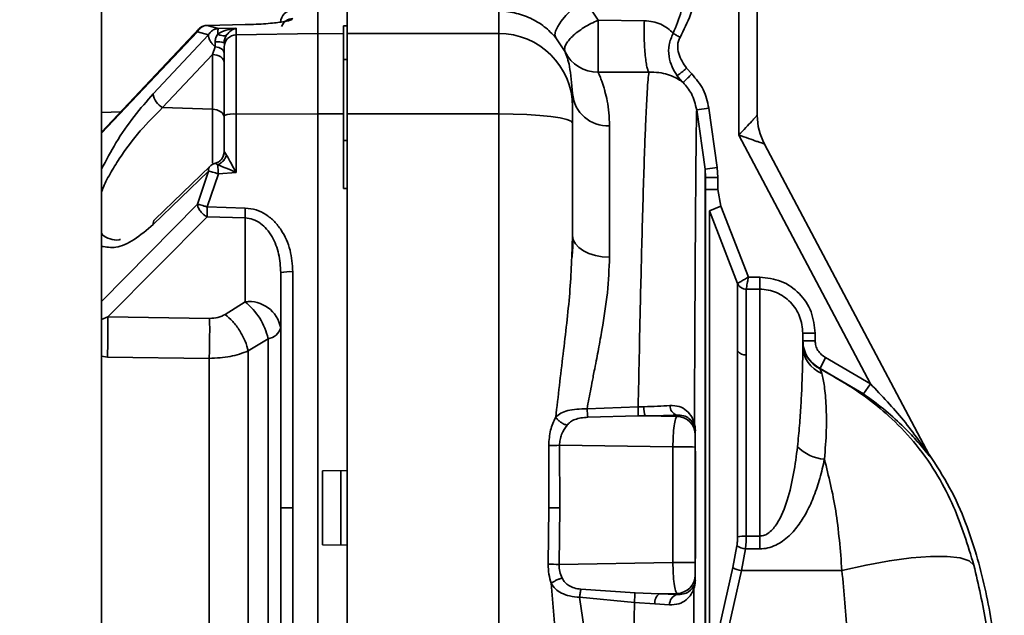
# Paper-space layout 'Blatt3' of a CAD drawing. Units: millimetres. Extents: x 0 to 4200, y 0 to 2970.
# Drawn here: x 1392 to 1472, y 2318 to 2366 of the extents above; entities that cross this region are included whole.
import ezdxf

# ---------------------------------------------------------------- set-up
doc = ezdxf.new("R2010")
doc.units = ezdxf.units.MM
doc.layers.add('1', color=7, linetype='Continuous')
doc.styles.add('SLDTEXTSTYLE1', font='TXT', dxfattribs={"width": 0.605})
doc.dimstyles.new('SLDDIMSTYLE0', dxfattribs={"dimtxt": 35, "dimasz": 25, "dimexe": 0, "dimexo": 0.0625, "dimgap": 8.75, "dimtad": 1, "dimdec": 0, "dimrnd": 1e-09, "dimzin": 12, "dimdsep": 46, "dimtxsty": 'SLDTEXTSTYLE1', "dimsah": 1, "dimcen": 0.09, "dimadec": 0, "dimazin": 3, "dimtfac": 1, "dimtdec": 0, "dimtofl": 0, "dimtmove": 0, "dimatfit": 3, "dimfxl": 1, "dimfrac": 2, "dimtolj": 1, "dimtzin": 12, "dimarcsym": 0})
doc.dimstyles.new('SLDDIMSTYLE1', dxfattribs={"dimtxt": 35, "dimasz": 25, "dimexe": 0, "dimexo": 0.0625, "dimgap": 8.75, "dimtad": 1, "dimdec": 1, "dimrnd": 1e-09, "dimzin": 12, "dimdsep": 46, "dimtxsty": 'SLDTEXTSTYLE1', "dimsah": 1, "dimcen": 0.09, "dimadec": 0, "dimazin": 3, "dimtfac": 1, "dimtdec": 1, "dimtofl": 0, "dimtmove": 0, "dimatfit": 3, "dimfxl": 1, "dimfrac": 2, "dimtolj": 1, "dimtzin": 12, "dimarcsym": 0})

# ---------------------------------------------------------------- blocks, each defined once
blk = doc.blocks.new('_D_17')
at = {"layer": '1', "color": 7, "ltscale": 10}
for p, q in [((1028.224, 2222.73), (1028.224, 2550.642)), ((1438.224, 2500.005), (1438.224, 2550.642)), ((1028.224, 2540.642), (1438.224, 2540.642))]:
    blk.add_line(p, q, dxfattribs=at)
for points in [[(1028.224, 2540.642), (1053.224, 2536.642), (1053.224, 2544.642)], [(1438.224, 2540.642), (1413.224, 2544.642), (1413.224, 2536.642)]]:
    blk.add_solid(points, dxfattribs=at)
at = {"layer": '1', "color": 7, "ltscale": 10, "insert": (1193.12, 2585.759), "char_height": 35, "attachment_point": 1, "style": 'SLDTEXTSTYLE1'}
blk.add_mtext('410', dxfattribs=at)
blk = doc.blocks.new('_D_19')
at = {"layer": '1', "color": 7, "ltscale": 10}
for p, q in [((1412.214, 2514.105), (260.154, 2514.105)), ((270.154, 2514.105), (270.154, 2196.105)), ((998.224, 2196.105), (260.154, 2196.105))]:
    blk.add_line(p, q, dxfattribs=at)
for points in [[(270.154, 2514.105), (266.154, 2489.105), (274.154, 2489.105)], [(270.154, 2196.105), (274.154, 2221.105), (266.154, 2221.105)]]:
    blk.add_solid(points, dxfattribs=at)
at = {"layer": '1', "color": 7, "ltscale": 10, "insert": (225.036, 2315.001), "char_height": 35, "attachment_point": 1, "rotation": 90, "style": 'SLDTEXTSTYLE1'}
blk.add_mtext('318', dxfattribs=at)
blk = doc.blocks.new('_D_24')
at = {"layer": '1', "ltscale": 10}
for p, q in [((436.224, 2219.555), (436.224, 2636.605)), ((1438.224, 2500.005), (1438.224, 2636.605)), ((1438.224, 2626.605), (436.224, 2626.605))]:
    blk.add_line(p, q, dxfattribs=at)
for points in [[(436.224, 2626.605), (461.224, 2622.605), (461.224, 2630.605)], [(1438.224, 2626.605), (1413.224, 2630.605), (1413.224, 2622.605)]]:
    blk.add_solid(points, dxfattribs=at)
at = {"layer": '1', "ltscale": 10, "insert": (883.752, 2671.722), "char_height": 35, "attachment_point": 1, "style": 'SLDTEXTSTYLE1'}
blk.add_mtext('1002', dxfattribs=at)

psp = doc.layouts.new('Blatt3')

# ---------------------------------------------------------------- linework, layer by layer
at = {"color": 7, "linetype": 'Continuous', "lineweight": 35, "ltscale": 10}
for p, q in [((1398.974, 1636.605), (1398.974, 2397.605)), ((1450.724, 2356.902), (1450.724, 2380.783)), ((1452.224, 2358.515), (1452.224, 2380.915)), ((1439.301, 2366.23), (1438.179, 2367.938)), ((1416.524, 2367.105), (1416.524, 2365.162)), ((1418.924, 2367.105), (1418.924, 2365.162)), ((1431.224, 2365.162), (1431.224, 2366.994)), ((1443.051, 2366.198), (1439.301, 2366.23)), ((1406.907, 2365.56), (1398.974, 2357.137)), ((1406.751, 2365.304), (1407.656, 2365.041)), ((1410.646, 2365.878), (1407.553, 2365.816)), ((1407.553, 2365.816), (1408.457, 2365.569)), ((1409.906, 2365.583), (1408.457, 2365.569)), ((1409.906, 2365.583), (1409.906, 2365.048)), ((1418.924, 2365.788), (1418.624, 2365.794)), ((1418.624, 2365.126), (1418.624, 2365.794)), ((1403.167, 2360.253), (1407.656, 2365.041)), ((1409.906, 2365.048), (1416.524, 2365.162)), ((1409.906, 2365.048), (1409.906, 2358.61)), ((1416.524, 2365.162), (1418.624, 2365.126)), ((1416.524, 2365.162), (1416.524, 2358.624)), ((1418.624, 2358.62), (1418.624, 2365.126)), ((1431.224, 2365.162), (1418.924, 2365.162)), ((1418.924, 2365.162), (1418.924, 2358.624)), ((1431.224, 2358.624), (1431.224, 2365.162)), ((1435.86, 2364.815), (1436.613, 2363.665)), ((1408.199, 2364.085), (1407.976, 2363.456)), ((1403.934, 2359.138), (1407.976, 2363.456)), ((1407.976, 2363.456), (1407.976, 2359.002)), ((1418.924, 2363.059), (1418.624, 2363.053)), ((1446.483, 2362.329), (1446.904, 2361.874)), ((1443.425, 2362.021), (1439.307, 2362.01)), ((1446.031, 2361.305), (1445.717, 2361.718)), ((1446.201, 2361.164), (1446.031, 2361.305)), ((1437.224, 2359.206), (1437.224, 2360.285)), ((1407.976, 2359.002), (1403.934, 2359.138)), ((1437.224, 2357.899), (1437.224, 2359.206)), ((1447.302, 2358.957), (1448.292, 2359.096)), ((1447.978, 2354.125), (1447.302, 2358.957)), ((1448.292, 2359.096), (1448.968, 2354.263)), ((1400.529, 2358.788), (1398.974, 2358.748)), ((1408.924, 2358.489), (1408.924, 2355.562)), ((1416.524, 2358.624), (1409.906, 2358.61)), ((1409.906, 2358.61), (1409.906, 2353.862)), ((1416.524, 2358.624), (1416.524, 2294.585)), ((1418.624, 2358.62), (1416.524, 2358.624)), ((1418.624, 2352.551), (1418.624, 2358.62)), ((1418.924, 2358.624), (1418.924, 2294.585)), ((1431.224, 2358.624), (1418.924, 2358.624)), ((1431.224, 2294.585), (1431.224, 2358.624)), ((1437.224, 2357.899), (1437.224, 2348.729)), ((1440.224, 2346.978), (1440.224, 2357.664)), ((1418.937, 2356.455), (1418.618, 2356.463)), ((1461.418, 2336.692), (1450.724, 2356.902)), ((1466.174, 2330.911), (1452.804, 2356.177)), ((1407.78, 2354.367), (1403.29, 2350.036)), ((1408.26, 2354.624), (1408.199, 2354.605)), ((1447.978, 2354.125), (1448.968, 2354.263)), ((1447.978, 2308.454), (1447.978, 2354.125)), ((1448.024, 2353.465), (1447.978, 2354.125)), ((1448.968, 2354.263), (1449.024, 2353.465)), ((1407.656, 2353.981), (1403.167, 2349.642)), ((1407.656, 2353.981), (1406.751, 2351.281)), ((1408.457, 2353.75), (1407.553, 2351.065)), ((1408.457, 2353.75), (1409.906, 2353.862)), ((1448.024, 2309.488), (1448.024, 2353.465)), ((1449.024, 2353.465), (1448.024, 2353.465)), ((1449.024, 2353.465), (1449.024, 2352.474)), ((1418.924, 2352.56), (1418.624, 2352.551)), ((1449.024, 2352.474), (1448.024, 2352.474)), ((1449.276, 2351.12), (1449.024, 2352.474)), ((1407.553, 2351.065), (1410.646, 2350.975)), ((1448.345, 2350.76), (1449.276, 2351.12)), ((1449.276, 2351.12), (1451.498, 2345.366)), ((1407.535, 2350.266), (1399.481, 2342.123)), ((1407.535, 2350.266), (1410.628, 2350.176)), ((1410.628, 2350.176), (1410.628, 2343.362)), ((1448.345, 2350.76), (1448.345, 2313.284)), ((1448.345, 2350.76), (1450.629, 2344.847)), ((1437.198, 2347.195), (1437.181, 2346.971)), ((1413.524, 2345.723), (1413.524, 2326.605)), ((1414.506, 2345.795), (1414.506, 2326.605)), ((1451.498, 2345.366), (1452.424, 2345.366)), ((1452.424, 2345.366), (1452.424, 2344.379)), ((1452.424, 2344.379), (1451.327, 2344.379)), ((1452.424, 2344.379), (1452.424, 2324.308)), ((1409.01, 2342.334), (1410.628, 2343.362)), ((1399.481, 2342.123), (1407.744, 2341.999)), ((1455.924, 2339.78), (1455.924, 2340.791)), ((1455.924, 2340.791), (1456.924, 2340.791)), ((1456.924, 2340.188), (1456.924, 2340.791)), ((1410.882, 2339.358), (1412.501, 2340.356)), ((1412.501, 2340.356), (1412.501, 2312.854)), ((1399.454, 2338.86), (1407.718, 2338.754)), ((1457.334, 2337.937), (1457.77, 2338.835)), ((1457.77, 2338.835), (1461.418, 2336.692)), ((1457.333, 2337.901), (1457.334, 2337.937)), ((1457.477, 2337.536), (1457.333, 2337.901)), ((1457.334, 2337.937), (1460.845, 2335.874)), ((1460.845, 2335.874), (1461.418, 2336.692)), ((1438.397, 2334.654), (1442.551, 2334.816)), ((1442.56, 2334.076), (1438.461, 2333.973)), ((1442.551, 2334.816), (1443.015, 2334.824)), ((1443.115, 2334.077), (1442.56, 2334.076)), ((1445.683, 2334.041), (1443.115, 2334.077)), ((1445.683, 2334.141), (1445.683, 2334.041)), ((1447.183, 2332.896), (1447.183, 2332.545)), ((1435.283, 2331.68), (1435.296, 2326.605)), ((1436.183, 2326.599), (1436.168, 2331.688)), ((1445.371, 2331.559), (1436.168, 2331.688)), ((1445.371, 2322.165), (1445.371, 2331.559)), ((1447.183, 2322.155), (1447.183, 2331.55)), ((1466.084, 2331.081), (1466.169, 2330.945)), ((1466.245, 2330.799), (1466.169, 2330.945)), ((1416.924, 2329.612), (1418.924, 2329.647)), ((1416.924, 2323.598), (1416.924, 2329.612)), ((1414.506, 2326.605), (1413.524, 2326.605)), ((1413.524, 2326.605), (1413.524, 2307.487)), ((1414.506, 2326.605), (1414.506, 2307.414)), ((1435.244, 2322.03), (1435.296, 2326.605)), ((1436.122, 2322.01), (1436.183, 2326.599)), ((1452.424, 2324.308), (1451.327, 2324.308)), ((1452.424, 2323.267), (1452.424, 2324.308)), ((1418.924, 2323.563), (1416.924, 2323.598)), ((1450.234, 2321.745), (1450.564, 2323.529)), ((1451.263, 2323.267), (1450.933, 2321.509)), ((1452.424, 2323.267), (1451.263, 2323.267)), ((1436.122, 2322.01), (1445.371, 2322.165)), ((1450.234, 2321.745), (1448.345, 2313.284)), ((1450.933, 2321.509), (1449.044, 2313.051)), ((1459.096, 2321.509), (1450.933, 2321.509)), ((1447.183, 2321.149), (1447.183, 2320.729)), ((1442.295, 2319.707), (1437.896, 2319.993)), ((1442.295, 2319.707), (1444.247, 2319.629)), ((1444.247, 2319.629), (1445.683, 2319.653)), ((1445.683, 2319.568), (1445.683, 2319.653)), ((1447.078, 2320.059), (1447.114, 2320.331)), ((1442.248, 2318.918), (1437.787, 2319.336)), ((1443.906, 2318.797), (1442.248, 2318.918)), ((1445.683, 2319.568), (1444.247, 2319.629)), ((1445.098, 2318.72), (1443.906, 2318.797))]:
    psp.add_line(p, q, dxfattribs=at)
at = {"color": 1, "linetype": 'Continuous', "lineweight": 35, "ltscale": 10}
for p, q in [((1406.751, 2365.304), (1398.974, 2357.069)), ((1407.976, 2359.002), (1407.976, 2354.618)), ((1398.974, 2343.378), (1406.751, 2351.281)), ((1398.974, 2341.92), (1399.481, 2342.123)), ((1398.974, 2338.925), (1399.454, 2338.86)), ((1447.193, 2331.214), (1447.193, 2322.495))]:
    psp.add_line(p, q, dxfattribs=at)
at = {"color": 7, "linetype": 'Continuous', "lineweight": 35, "ltscale": 10, "flags": 128}
for points in [[(1435.86, 2364.815), (1435.79, 2365.04), (1435.842, 2365.351), (1436.013, 2365.732), (1436.296, 2366.163), (1436.675, 2366.623), (1437.132, 2367.088), (1437.642, 2367.534), (1438.179, 2367.938)], [(1407.545, 2365.805), (1407.546, 2365.812), (1407.55, 2365.82), (1407.553, 2365.816)], [(1410.646, 2365.878), (1410.643, 2365.882), (1410.64, 2365.874), (1410.638, 2365.868)], [(1408.924, 2363.596), (1408.911, 2363.677), (1408.872, 2363.757), (1408.809, 2363.833), (1408.722, 2363.902), (1408.615, 2363.963), (1408.49, 2364.015), (1408.35, 2364.056), (1408.199, 2364.085)], [(1408.924, 2362.814), (1408.906, 2362.935), (1408.853, 2363.052), (1408.766, 2363.16), (1408.649, 2363.256), (1408.506, 2363.336), (1408.342, 2363.397), (1408.164, 2363.438), (1407.976, 2363.456)], [(1408.924, 2358.36), (1408.906, 2358.481), (1408.853, 2358.598), (1408.766, 2358.706), (1408.649, 2358.802), (1408.506, 2358.882), (1408.342, 2358.943), (1408.164, 2358.984), (1407.976, 2359.002)], [(1431.224, 2358.624), (1432.394, 2358.61), (1433.52, 2358.569), (1434.557, 2358.502), (1435.466, 2358.412), (1436.213, 2358.302), (1436.767, 2358.176), (1437.108, 2358.04), (1437.224, 2357.899)], [(1440.224, 2346.978), (1439.638, 2347.012), (1439.076, 2347.111), (1438.557, 2347.273), (1438.102, 2347.491), (1437.729, 2347.756), (1437.452, 2348.059), (1437.281, 2348.388), (1437.224, 2348.729)], [(1418.398, 2329.637), (1418.398, 2328.88), (1418.398, 2328.122), (1418.398, 2327.364), (1418.398, 2326.605), (1418.398, 2325.846), (1418.398, 2325.087), (1418.398, 2324.329), (1418.398, 2323.572)], [(1459.096, 2321.509), (1461.055, 2321.954), (1462.95, 2322.301), (1464.716, 2322.539), (1466.295, 2322.66), (1467.634, 2322.659), (1468.69, 2322.537), (1469.426, 2322.298), (1469.818, 2321.95)]]:
    psp.add_lwpolyline(points, dxfattribs=at)
at = {"color": 7, "linetype": 'Continuous', "lineweight": 35, "ltscale": 100}
for centre, radius, start, end in [((1414.524, 2366.07), 1, 91, 180), ((1408.345, 2362.688), 1.803, 71.27792, 94.64274), ((1409.92, 2364.052), 0.996, 90.78506, 179.79329), ((1431.246, 2359.184), 5.978, 0.2116, 90.21005), ((1439.278, 2364.983), 2.973, 206.31061, 270.56242), ((1404.542, 2360.377), 1.381, 185.17075, 243.85496), ((1440.046, 2360.488), 2.83, 184.12499, 273.60233), ((1409.667, 2356.499), 2.125, 83.54063, 110.48413), ((1457.224, 2358.515), 5, 180, 207.8863), ((1407.93, 2355.562), 0.994, 315.24381, 359.97554), ((1449.283, 2349.731), 38.657, 178.15656, 179.34065), ((1414.265, 2342.371), 3.433, 85.96668, 102.46701), ((1410.93, 2340.736), 2.643, 11.02808, 96.54647), ((1407.144, 2339.106), 5.5, 13.13596, 50.69513), ((1325.659, 2341.083), 73.829, 358.27423, 0.80682), ((1412.326, 2341.591), 1.247, 278.03569, 343.73889), ((1458.419, 2340.148), 2.495, 180.02195, 244.20267), ((1458.35, 2339.8), 2.426, 180.46698, 248.92481), ((1451.275, 2339.826), 0.796, 215.70705, 273.77425), ((1445.962, 2334.93), 0.836, 180.02843, 250.50038), ((1445.002, 2334.711), 1.99, 176.74886, 198.57185), ((1445.685, 2332.543), 1.498, 0.06178, 90.06164), ((1447.227, 2332.898), 0.0439, 181.79553, 218.94409), ((1434.863, 2427.053), 95.374, 270.25229, 270.78369), ((1445.888, 2255.758), 75.804, 89.02133, 90.39088), ((1457.968, 2334.028), 3.486, 224.63659, 265.19367), ((1466.939, 2331.316), 0.865, 207.8891, 216.70572), ((1436.872, 2488.671), 162.074, 269.44289, 269.75634), ((1451.229, 2321.4), 2.91, 88.06033, 101.90567), ((1451.41, 2324.724), 1.464, 234.71168, 264.2371), ((1445.888, 2246.363), 75.804, 89.02133, 90.39088), ((1445.751, 2784.936), 463.025, 268.69973, 268.80839), ((1451.144, 2323.288), 1.791, 239.46833, 263.22871), ((1445.685, 2321.151), 1.498, 269.91227, 359.912), ((1447.222, 2320.728), 0.0394, 138.78703, 177.84788), ((1444.869, 2318.889), 0.966, 130.01724, 185.46349), ((1445.981, 2318.736), 0.883, 109.70696, 181.03817)]:
    psp.add_arc(centre, radius, start, end, dxfattribs=at)
at = {"color": 1, "linetype": 'Continuous', "lineweight": 35, "ltscale": 100}
for centre, radius, start, end in [((1414.523, 2365.374), 1, 90.94297, 158.43226), ((1403.631, 2349.713), 0.469, 136.47036, 188.75365)]:
    psp.add_arc(centre, radius, start, end, dxfattribs=at)
at = {"color": 7, "linetype": 'Continuous', "lineweight": 35, "ltscale": 10}
for points, knots in [([(1448.678, 2381.115), (1448.3, 2379.784), (1447.534, 2377.09), (1446.758, 2373.664), (1446.584, 2370.881), (1446.434, 2368.887), (1446.127, 2366.956), (1445.638, 2365.765), (1445.396, 2365.176)], [0, 0, 0, 0, 0.253845, 0.513927, 0.642392, 0.763939, 0.883262, 1, 1, 1, 1]), ([(1445.954, 2364.838), (1446.262, 2365.448), (1446.877, 2366.67), (1447.262, 2368.449), (1447.487, 2370.023), (1447.58, 2371.385), (1447.692, 2372.845), (1447.919, 2374.363), (1448.249, 2375.963), (1448.642, 2377.525), (1449.083, 2379.115), (1449.38, 2380.17), (1449.535, 2380.723)], [0, 0, 0, 0, 0.124796, 0.249744, 0.331063, 0.416462, 0.49982, 0.599423, 0.697579, 0.799117, 0.894673, 1, 1, 1, 1]), ([(1435.86, 2364.815), (1435.566, 2365.127), (1434.984, 2365.743), (1434.014, 2366.325), (1433.176, 2366.664), (1432.512, 2366.85), (1431.839, 2366.966), (1431.432, 2366.985), (1431.224, 2366.994)], [0, 0, 0, 0, 0.253756, 0.501604, 0.623978, 0.745728, 0.869686, 1, 1, 1, 1]), ([(1414.506, 2366.373), (1414.463, 2366.328), (1414.377, 2366.238), (1413.763, 2366.112), (1413.029, 2366.018), (1412.34, 2365.955), (1411.534, 2365.903), (1410.942, 2365.887), (1410.646, 2365.878)], [0, 0, 0, 0, 0.25035, 0.500239, 0.625561, 0.750439, 0.875359, 1, 1, 1, 1]), ([(1439.307, 2362.01), (1439.307, 2362.052), (1439.306, 2362.137), (1439.304, 2362.451), (1439.303, 2362.91), (1439.302, 2363.517), (1439.301, 2364.213), (1439.301, 2364.851), (1439.301, 2365.322), (1439.301, 2365.757), (1439.301, 2366.033), (1439.301, 2366.23)], [0, 0, 0, 0, 0.116032, 0.235626, 0.365732, 0.499907, 0.634081, 0.764188, 0.84132, 0.887039, 1, 1, 1, 1]), ([(1443.425, 2362.021), (1443.398, 2362.06), (1443.341, 2362.143), (1443.257, 2362.449), (1443.177, 2362.905), (1443.11, 2363.503), (1443.062, 2364.192), (1443.037, 2364.906), (1443.033, 2365.59), (1443.045, 2366.001), (1443.051, 2366.198)], [0, 0, 0, 0, 0.113146, 0.235873, 0.365934, 0.5, 0.634066, 0.764127, 0.886854, 1, 1, 1, 1]), ([(1445.396, 2365.176), (1445.25, 2365.317), (1444.961, 2365.594), (1444.405, 2365.916), (1443.767, 2366.145), (1443.288, 2366.18), (1443.051, 2366.198)], [0, 0, 0, 0, 0.260135, 0.51273, 0.758283, 1, 1, 1, 1]), ([(1407.553, 2365.816), (1407.473, 2365.806), (1407.312, 2365.786), (1407.086, 2365.676), (1406.889, 2365.516), (1406.796, 2365.374), (1406.751, 2365.304)], [0, 0, 0, 0, 0.245899, 0.499998, 0.754099, 1, 1, 1, 1]), ([(1406.916, 2365.546), (1406.888, 2365.532), (1406.793, 2365.488), (1406.768, 2365.38), (1406.751, 2365.304)], [0, 0, 0, 0, 0.30312, 1, 1, 1, 1]), ([(1407.551, 2365.816), (1407.519, 2365.816), (1407.436, 2365.815), (1407.298, 2365.785), (1407.149, 2365.732), (1407.012, 2365.656), (1406.941, 2365.591), (1406.905, 2365.558)], [0, 0, 0, 0, 0.130403, 0.342695, 0.561665, 0.782408, 1, 1, 1, 1]), ([(1407.656, 2365.041), (1407.7, 2365.113), (1407.792, 2365.258), (1407.989, 2365.423), (1408.215, 2365.537), (1408.378, 2365.558), (1408.457, 2365.569)], [0, 0, 0, 0, 0.245795, 0.500003, 0.754209, 1, 1, 1, 1]), ([(1409.906, 2365.583), (1409.634, 2365.554), (1409.11, 2365.498), (1408.634, 2365.235), (1408.405, 2365.109)], [0, 0, 0, 0, 0.518338, 1, 1, 1, 1]), ([(1409.906, 2365.583), (1409.765, 2365.541), (1409.493, 2365.461), (1409.248, 2365.176), (1409.13, 2365.039)], [0, 0, 0, 0, 0.518073, 1, 1, 1, 1]), ([(1408.405, 2365.109), (1408.349, 2365.017), (1408.269, 2364.884), (1408.21, 2364.662), (1408.203, 2364.548), (1408.199, 2364.485)], [0, 0, 0, 0, 0.4989172, 0.719682, 1, 1, 1, 1]), ([(1408.199, 2364.085), (1408.199, 2364.148), (1408.199, 2364.274), (1408.199, 2364.414), (1408.199, 2364.485)], [0, 0, 0, 0, 0.5000005, 1, 1, 1, 1]), ([(1408.405, 2365.109), (1408.482, 2365.075), (1408.64, 2365.005), (1408.852, 2364.963), (1409.027, 2364.968), (1409.096, 2365.016), (1409.13, 2365.039)], [0, 0, 0, 0, 0.245016, 0.5, 0.754984, 1, 1, 1, 1]), ([(1409.13, 2365.039), (1409.101, 2364.993), (1409.047, 2364.906), (1408.979, 2364.744), (1408.933, 2364.572), (1408.927, 2364.453), (1408.924, 2364.395)], [0, 0, 0, 0, 0.281564, 0.538124, 0.775011, 1, 1, 1, 1]), ([(1445.717, 2361.718), (1445.566, 2361.958), (1445.261, 2362.444), (1445.027, 2363.304), (1444.994, 2364.265), (1445.26, 2364.866), (1445.396, 2365.176)], [0, 0, 0, 0, 0.234462, 0.474926, 0.729698, 1, 1, 1, 1]), ([(1446.483, 2362.329), (1446.228, 2362.709), (1445.845, 2363.28), (1445.731, 2364.081), (1445.8, 2364.534), (1445.903, 2364.737), (1445.954, 2364.838)], [0, 0, 0, 0, 0.499367, 0.749432, 0.874836, 1, 1, 1, 1]), ([(1408.924, 2358.489), (1408.924, 2359.164), (1408.924, 2360.552), (1408.924, 2362.311), (1408.924, 2363.605), (1408.924, 2363.908), (1408.924, 2364.055)], [0, 0, 0, 0, 0.242978, 0.5, 0.757022, 1, 1, 1, 1]), ([(1437.224, 2360.285), (1437.15, 2361.088), (1437.001, 2362.712), (1436.743, 2363.345), (1436.613, 2363.665)], [0, 0, 0, 0, 0.494846, 1, 1, 1, 1]), ([(1445.717, 2361.718), (1445.742, 2361.739), (1445.795, 2361.781), (1445.979, 2361.928), (1446.218, 2362.118), (1446.396, 2362.26), (1446.483, 2362.329)], [0, 0, 0, 0, 0.242545, 0.5, 0.757455, 1, 1, 1, 1]), ([(1440.224, 2357.664), (1440.212, 2358.025), (1440.19, 2358.749), (1440.042, 2359.676), (1439.916, 2360.22), (1439.844, 2360.483), (1439.829, 2360.539), (1439.781, 2360.708), (1439.717, 2360.918), (1439.647, 2361.131), (1439.598, 2361.272), (1439.52, 2361.488), (1439.415, 2361.758), (1439.343, 2361.926), (1439.307, 2362.01)], [0, 0, 0, 0, 0.164871, 0.3313503, 0.4999119, 0.5049553, 0.5130236, 0.5382343, 0.6249495, 0.6725498, 0.7142306, 0.749992, 0.875007, 1, 1, 1, 1]), ([(1442.551, 2334.816), (1442.578, 2336.155), (1442.638, 2339.109), (1442.725, 2343.064), (1442.813, 2346.783), (1442.899, 2350.112), (1442.99, 2353.269), (1443.079, 2355.944), (1443.159, 2357.976), (1443.226, 2359.401), (1443.291, 2360.546), (1443.356, 2361.462), (1443.402, 2361.838), (1443.425, 2362.021)], [0, 0, 0, 0, 0.09589, 0.211612, 0.299819, 0.396844, 0.502685, 0.606999, 0.69713, 0.77307, 0.834814, 0.919942, 1, 1, 1, 1]), ([(1446.031, 2361.305), (1445.718, 2361.495), (1445.266, 2361.769), (1444.276, 2362.002), (1443.7, 2362.015), (1443.425, 2362.021)], [0, 0, 0, 0, 0.540603, 0.780675, 1, 1, 1, 1]), ([(1446.201, 2361.164), (1446.111, 2361.251), (1445.931, 2361.425), (1445.788, 2361.621), (1445.717, 2361.719)], [0, 0, 0, 0, 0.499726, 1, 1, 1, 1]), ([(1446.904, 2361.874), (1446.818, 2361.787), (1446.639, 2361.606), (1446.405, 2361.37), (1446.241, 2361.204), (1446.214, 2361.177), (1446.201, 2361.164)], [0, 0, 0, 0, 0.240722, 0.500107, 0.759432, 1, 1, 1, 1]), ([(1448.292, 2359.096), (1448.175, 2359.615), (1447.94, 2360.655), (1447.249, 2361.468), (1446.904, 2361.874)], [0, 0, 0, 0, 0.500011, 1, 1, 1, 1]), ([(1447.302, 2358.957), (1447.194, 2359.415), (1447, 2360.241), (1446.447, 2360.88), (1446.201, 2361.164)], [0, 0, 0, 0, 0.555031, 1, 1, 1, 1]), ([(1447.12, 2333.44), (1447.121, 2333.472), (1447.121, 2333.56), (1447.122, 2333.824), (1447.125, 2334.676), (1447.131, 2336.055), (1447.138, 2337.848), (1447.146, 2339.639), (1447.155, 2341.468), (1447.165, 2343.493), (1447.178, 2345.721), (1447.193, 2348.189), (1447.209, 2350.626), (1447.224, 2352.587), (1447.237, 2354.041), (1447.246, 2355.087), (1447.255, 2355.987), (1447.264, 2356.749), (1447.275, 2357.668), (1447.288, 2358.538), (1447.298, 2358.823), (1447.302, 2358.957)], [0, 0, 0, 0, 0.002376, 0.006387, 0.019314, 0.064741, 0.108377, 0.154336, 0.202601, 0.253157, 0.320081, 0.393665, 0.479484, 0.564986, 0.61629, 0.665831, 0.713621, 0.759674, 0.804001, 0.907274, 1, 1, 1, 1]), ([(1450.724, 2356.902), (1450.915, 2357.107), (1451.284, 2357.504), (1451.707, 2357.959), (1451.969, 2358.241), (1452.112, 2358.395), (1452.206, 2358.496), (1452.218, 2358.509), (1452.224, 2358.515)], [0, 0, 0, 0, 0.2870889, 0.5544657, 0.6799804, 0.790708, 0.8974266, 1, 1, 1, 1]), ([(1452.804, 2356.177), (1452.796, 2356.18), (1452.779, 2356.186), (1452.65, 2356.231), (1452.451, 2356.3), (1452.087, 2356.427), (1451.501, 2356.631), (1450.989, 2356.809), (1450.724, 2356.902)], [0, 0, 0, 0, 0.1016097, 0.2092935, 0.3200073, 0.4455353, 0.7129117, 1, 1, 1, 1]), ([(1408.938, 2355.553), (1408.927, 2355.449), (1408.904, 2355.236), (1408.744, 2354.949), (1408.511, 2354.721), (1408.317, 2354.645), (1408.222, 2354.607)], [0, 0, 0, 0, 0.244483, 0.501289, 0.757395, 1, 1, 1, 1]), ([(1408.405, 2354.49), (1408.482, 2354.527), (1408.64, 2354.601), (1408.852, 2354.789), (1409.027, 2355.016), (1409.096, 2355.184), (1409.13, 2355.266)], [0, 0, 0, 0, 0.245016, 0.5, 0.754984, 1, 1, 1, 1]), ([(1408.924, 2355.562), (1408.927, 2355.562), (1408.933, 2355.562), (1408.979, 2355.503), (1409.047, 2355.406), (1409.101, 2355.314), (1409.13, 2355.266)], [0, 0, 0, 0, 0.2250406, 0.461886, 0.7184368, 1, 1, 1, 1]), ([(1409.13, 2355.266), (1409.248, 2355.057), (1409.493, 2354.621), (1409.765, 2354.121), (1409.906, 2353.862)], [0, 0, 0, 0, 0.481974, 1, 1, 1, 1]), ([(1408.212, 2354.608), (1408.169, 2354.595), (1408.068, 2354.565), (1407.92, 2354.486), (1407.832, 2354.412), (1407.788, 2354.374)], [0, 0, 0, 0, 0.270706, 0.63246, 1, 1, 1, 1]), ([(1408.225, 2354.605), (1408.221, 2354.607), (1408.202, 2354.615), (1408.2, 2354.609), (1408.199, 2354.605)], [0, 0, 0, 0, 0.202114, 1, 1, 1, 1]), ([(1408.405, 2354.49), (1408.634, 2354.399), (1409.11, 2354.211), (1409.635, 2353.981), (1409.906, 2353.862)], [0, 0, 0, 0, 0.481717, 1, 1, 1, 1]), ([(1408.405, 2354.49), (1408.408, 2354.441), (1408.414, 2354.344), (1408.428, 2354.152), (1408.442, 2353.953), (1408.452, 2353.815), (1408.457, 2353.75)], [0, 0, 0, 0, 0.276002, 0.537939, 0.780256, 1, 1, 1, 1]), ([(1408.457, 2353.75), (1408.378, 2353.777), (1408.215, 2353.832), (1407.989, 2353.901), (1407.792, 2353.954), (1407.7, 2353.972), (1407.656, 2353.981)], [0, 0, 0, 0, 0.245792, 0.499998, 0.754206, 1, 1, 1, 1]), ([(1406.751, 2351.281), (1406.771, 2351.191), (1406.812, 2351.003), (1406.996, 2350.705), (1407.248, 2350.439), (1407.442, 2350.322), (1407.535, 2350.266)], [0, 0, 0, 0, 0.241981, 0.5, 0.758019, 1, 1, 1, 1]), ([(1406.751, 2351.281), (1406.796, 2351.273), (1406.889, 2351.255), (1407.086, 2351.205), (1407.312, 2351.141), (1407.473, 2351.09), (1407.553, 2351.065)], [0, 0, 0, 0, 0.245901, 0.500001, 0.7541, 1, 1, 1, 1]), ([(1407.553, 2351.065), (1407.551, 2350.993), (1407.546, 2350.846), (1407.541, 2350.631), (1407.537, 2350.43), (1407.536, 2350.321), (1407.535, 2350.266)], [0, 0, 0, 0, 0.2469657, 0.4999993, 0.7530333, 1, 1, 1, 1]), ([(1410.646, 2350.975), (1410.942, 2350.941), (1411.534, 2350.873), (1412.341, 2350.466), (1413.029, 2349.896), (1413.763, 2348.961), (1414.377, 2347.576), (1414.463, 2346.389), (1414.506, 2345.795)], [0, 0, 0, 0, 0.124664, 0.249559, 0.374443, 0.499739, 0.749667, 1, 1, 1, 1]), ([(1410.628, 2350.176), (1410.846, 2350.148), (1411.297, 2350.09), (1411.894, 2349.745), (1412.414, 2349.255), (1412.971, 2348.445), (1413.429, 2347.243), (1413.492, 2346.233), (1413.524, 2345.723)], [0, 0, 0, 0, 0.112256, 0.232543, 0.347881, 0.479115, 0.736622, 1, 1, 1, 1]), ([(1437.224, 2348.729), (1437.169, 2347.185), (1437.058, 2344.057), (1436.445, 2339.109), (1436.052, 2335.687), (1435.855, 2333.969)], [0, 0, 0, 0, 0.326537, 0.661766, 1, 1, 1, 1]), ([(1437.272, 2348.416), (1437.262, 2348.185), (1437.244, 2347.79), (1437.211, 2347.369), (1437.198, 2347.195)], [0, 0, 0, 0, 0.586482, 1, 1, 1, 1]), ([(1438.397, 2334.654), (1438.5, 2335.202), (1438.66, 2336.055), (1438.859, 2337.079), (1438.964, 2337.615), (1439.066, 2338.136), (1439.179, 2338.723), (1439.331, 2339.524), (1439.472, 2340.29), (1439.745, 2341.843), (1440.108, 2344.12), (1440.185, 2346.026), (1440.224, 2346.978)], [0, 0, 0, 0, 0.125143, 0.195044, 0.237384, 0.250298, 0.31719, 0.37544, 0.440355, 0.500528, 0.750413, 1, 1, 1, 1]), ([(1450.629, 2344.847), (1450.647, 2344.858), (1450.685, 2344.88), (1450.892, 2345.004), (1451.17, 2345.17), (1451.388, 2345.301), (1451.498, 2345.366)], [0, 0, 0, 0, 0.251066, 0.500059, 0.748827, 1, 1, 1, 1]), ([(1451.498, 2345.366), (1451.486, 2345.294), (1451.462, 2345.158), (1451.424, 2344.935), (1451.381, 2344.692), (1451.343, 2344.469), (1451.333, 2344.408), (1451.327, 2344.379)], [0, 0, 0, 0, 0.155287, 0.290561, 0.500446, 0.759858, 1, 1, 1, 1]), ([(1452.424, 2345.366), (1453.019, 2345.297), (1454.208, 2345.157), (1455.698, 2344.089), (1456.727, 2342.576), (1456.858, 2341.386), (1456.924, 2340.791)], [0, 0, 0, 0, 0.249947, 0.499917, 0.749931, 1, 1, 1, 1]), ([(1451.327, 2344.379), (1451.254, 2344.385), (1451.104, 2344.397), (1450.898, 2344.498), (1450.727, 2344.649), (1450.661, 2344.782), (1450.629, 2344.847)], [0, 0, 0, 0, 0.2443008, 0.4999963, 0.7556937, 1, 1, 1, 1]), ([(1452.424, 2344.379), (1452.658, 2344.365), (1453.123, 2344.337), (1454.009, 2344.05), (1454.975, 2343.382), (1455.771, 2342.188), (1455.873, 2341.258), (1455.924, 2340.791)], [0, 0, 0, 0, 0.126328, 0.251646, 0.498715, 0.748679, 1, 1, 1, 1]), ([(1409.01, 2342.334), (1408.823, 2342.236), (1408.45, 2342.039), (1407.98, 2342.012), (1407.744, 2341.999)], [0, 0, 0, 0, 0.5001264, 1, 1, 1, 1]), ([(1409.01, 2342.334), (1409.218, 2342.152), (1409.643, 2341.779), (1410.21, 2341.006), (1410.659, 2340.163), (1410.809, 2339.622), (1410.882, 2339.358)], [0, 0, 0, 0, 0.2437723, 0.4999999, 0.7562276, 1, 1, 1, 1]), ([(1407.718, 2338.754), (1407.725, 2339.028), (1407.74, 2339.588), (1407.751, 2340.483), (1407.754, 2341.332), (1407.748, 2341.78), (1407.744, 2341.999)], [0, 0, 0, 0, 0.2445809, 0.5000005, 0.7554197, 1, 1, 1, 1]), ([(1455.488, 2331.579), (1455.547, 2332.161), (1455.666, 2333.338), (1455.774, 2334.982), (1455.842, 2336.359), (1455.883, 2337.504), (1455.901, 2338.203), (1455.911, 2338.663), (1455.916, 2338.92), (1455.919, 2339.168), (1455.923, 2339.472), (1455.923, 2339.657), (1455.924, 2339.78)], [0, 0, 0, 0, 0.158638, 0.320273, 0.488606, 0.608912, 0.741864, 0.781596, 0.82445, 0.870389, 0.91434, 1, 1, 1, 1]), ([(1457.334, 2337.937), (1457.132, 2338.056), (1456.729, 2338.294), (1456.28, 2338.844), (1455.981, 2339.488), (1455.943, 2339.954), (1455.924, 2340.188)], [0, 0, 0, 0, 0.2501571, 0.5001491, 0.7500457, 1, 1, 1, 1]), ([(1456.924, 2340.188), (1456.798, 2340.188), (1456.604, 2340.188), (1456.372, 2340.188), (1456.211, 2340.188), (1456.082, 2340.188), (1455.958, 2340.188), (1455.937, 2340.188), (1455.924, 2340.188)], [0, 0, 0, 0, 0.2394568, 0.3683606, 0.4999999, 0.6316393, 0.7605431, 1, 1, 1, 1]), ([(1457.77, 2338.835), (1457.649, 2338.907), (1457.407, 2339.05), (1457.137, 2339.381), (1456.958, 2339.767), (1456.935, 2340.048), (1456.924, 2340.188)], [0, 0, 0, 0, 0.250057, 0.500024, 0.749963, 1, 1, 1, 1]), ([(1407.718, 2338.754), (1408.305, 2338.782), (1409.47, 2338.837), (1410.413, 2339.185), (1410.882, 2339.358)], [0, 0, 0, 0, 0.5033105, 1, 1, 1, 1]), ([(1410.882, 2339.358), (1410.882, 2337.294), (1410.882, 2333.165), (1410.882, 2326.605), (1410.882, 2320.044), (1410.882, 2315.915), (1410.882, 2313.851)], [0, 0, 0, 0, 0.25, 0.5, 0.75, 1, 1, 1, 1]), ([(1469.818, 2321.95), (1469.321, 2323.562), (1468.548, 2326.071), (1466.889, 2329.296), (1465.234, 2331.732), (1463.265, 2333.795), (1460.719, 2335.967), (1458.669, 2337.138), (1457.333, 2337.901)], [0, 0, 0, 0, 0.235883, 0.367223, 0.513791, 0.652848, 0.773703, 1, 1, 1, 1]), ([(1457.676, 2330.554), (1457.741, 2331.352), (1457.87, 2332.938), (1457.821, 2334.928), (1457.687, 2336.57), (1457.547, 2337.216), (1457.477, 2337.536)], [0, 0, 0, 0, 0.255493, 0.50779, 0.756545, 1, 1, 1, 1]), ([(1461.418, 2336.692), (1462.336, 2335.719), (1463.716, 2334.257), (1465.107, 2332.429), (1465.748, 2331.517), (1466.025, 2331.109), (1466.131, 2330.957), (1466.164, 2330.91), (1466.18, 2330.89), (1466.186, 2330.886), (1466.184, 2330.893), (1466.177, 2330.905), (1466.174, 2330.911)], [0, 0, 0, 0, 0.511387, 0.768058, 0.894051, 0.953396, 0.967817, 0.978873, 0.984381, 0.989413, 0.994457, 1, 1, 1, 1]), ([(1460.845, 2335.874), (1461.395, 2335.471), (1462.495, 2334.664), (1463.864, 2333.441), (1464.996, 2332.285), (1465.709, 2331.443), (1466.088, 2330.966), (1466.195, 2330.835), (1466.237, 2330.786), (1466.26, 2330.766), (1466.25, 2330.788), (1466.245, 2330.799)], [0, 0, 0, 0, 0.249725, 0.499352, 0.686165, 0.8729, 0.935755, 0.951691, 0.967703, 0.983838, 1, 1, 1, 1]), ([(1443.015, 2334.824), (1443.393, 2334.833), (1444.15, 2334.852), (1444.8, 2334.903), (1445.126, 2334.929)], [0, 0, 0, 0, 0.4990501, 1, 1, 1, 1]), ([(1445.126, 2334.929), (1445.388, 2334.919), (1445.914, 2334.897), (1446.513, 2334.516), (1446.937, 2334.006), (1447.059, 2333.629), (1447.121, 2333.44)], [0, 0, 0, 0, 0.24759, 0.496017, 0.747142, 1, 1, 1, 1]), ([(1435.855, 2333.969), (1435.985, 2334.086), (1436.256, 2334.328), (1436.835, 2334.533), (1437.563, 2334.643), (1438.114, 2334.65), (1438.397, 2334.654)], [0, 0, 0, 0, 0.223784, 0.465878, 0.725975, 1, 1, 1, 1]), ([(1438.461, 2333.973), (1438.457, 2334.006), (1438.449, 2334.072), (1438.433, 2334.234), (1438.416, 2334.43), (1438.403, 2334.58), (1438.397, 2334.654)], [0, 0, 0, 0, 0.246432, 0.5, 0.753568, 1, 1, 1, 1]), ([(1442.56, 2334.076), (1442.559, 2334.095), (1442.559, 2334.133), (1442.556, 2334.301), (1442.554, 2334.533), (1442.552, 2334.723), (1442.551, 2334.816)], [0, 0, 0, 0, 0.244216, 0.499998, 0.75578, 1, 1, 1, 1]), ([(1445.683, 2334.141), (1445.286, 2334.125), (1444.493, 2334.093), (1443.575, 2334.083), (1443.115, 2334.077)], [0, 0, 0, 0, 0.500032, 1, 1, 1, 1]), ([(1445.683, 2334.141), (1445.876, 2334.134), (1446.271, 2334.119), (1446.863, 2333.797), (1447.028, 2333.458), (1447.14, 2333.229)], [0, 0, 0, 0, 0.234813, 0.481956, 1, 1, 1, 1]), ([(1435.855, 2333.969), (1435.696, 2333.633), (1435.373, 2332.949), (1435.314, 2332.108), (1435.283, 2331.68)], [0, 0, 0, 0, 0.491399, 1, 1, 1, 1]), ([(1436.773, 2333.324), (1436.686, 2333.353), (1436.506, 2333.412), (1436.243, 2333.569), (1436.011, 2333.76), (1435.906, 2333.9), (1435.855, 2333.969)], [0, 0, 0, 0, 0.244317, 0.5, 0.755683, 1, 1, 1, 1]), ([(1436.168, 2331.688), (1436.175, 2331.841), (1436.188, 2332.149), (1436.37, 2332.74), (1436.611, 2333.089), (1436.773, 2333.324)], [0, 0, 0, 0, 0.245636, 0.4940371, 1, 1, 1, 1]), ([(1436.773, 2333.324), (1436.86, 2333.418), (1437.039, 2333.612), (1437.428, 2333.806), (1437.914, 2333.931), (1438.274, 2333.958), (1438.461, 2333.973)], [0, 0, 0, 0, 0.222995, 0.460564, 0.719565, 1, 1, 1, 1]), ([(1445.371, 2331.559), (1445.378, 2331.865), (1445.392, 2332.495), (1445.465, 2333.299), (1445.567, 2333.88), (1445.644, 2333.988), (1445.683, 2334.041)], [0, 0, 0, 0, 0.2436995, 0.5028209, 0.7519462, 1, 1, 1, 1]), ([(1447.14, 2333.229), (1447.133, 2333.264), (1447.119, 2333.333), (1447.12, 2333.404), (1447.121, 2333.44)], [0, 0, 0, 0, 0.500141, 1, 1, 1, 1]), ([(1447.12, 2333.44), (1447.137, 2333.374), (1447.162, 2333.274), (1447.185, 2333.087), (1447.192, 2332.963), (1447.193, 2332.901), (1447.193, 2332.87)], [0, 0, 0, 0, 0.500422, 0.753407, 0.876052, 1, 1, 1, 1]), ([(1447.183, 2332.896), (1447.183, 2332.911), (1447.183, 2332.942), (1447.18, 2332.989), (1447.177, 2333.034), (1447.164, 2333.146), (1447.151, 2333.191), (1447.14, 2333.229)], [0, 0, 0, 0, 0.081982, 0.162052, 0.250368, 0.354706, 1, 1, 1, 1]), ([(1447.183, 2331.55), (1447.183, 2331.677), (1447.183, 2331.93), (1447.183, 2332.25), (1447.183, 2332.48), (1447.183, 2332.523), (1447.183, 2332.545)], [0, 0, 0, 0, 0.249918, 0.499891, 0.749923, 1, 1, 1, 1]), ([(1452.424, 2324.308), (1452.555, 2324.324), (1452.835, 2324.358), (1453.348, 2324.688), (1454.087, 2325.618), (1454.724, 2327.295), (1455.218, 2329.435), (1455.396, 2330.854), (1455.488, 2331.579)], [0, 0, 0, 0, 0.045132, 0.095758, 0.205308, 0.452789, 0.720312, 1, 1, 1, 1]), ([(1466.169, 2330.945), (1466.753, 2330.06), (1467.915, 2328.298), (1469.503, 2324.675), (1470.808, 2320.162), (1471.65, 2314.879), (1472.052, 2309.848), (1472.243, 2305.222), (1472.305, 2300.827), (1471.996, 2296.523), (1470.99, 2292.199), (1469.107, 2287.987), (1466.236, 2283.964), (1462.662, 2280.096), (1458.816, 2276.29), (1456.356, 2273.624), (1455.146, 2272.313)], [0, 0, 0, 0, 0.048491, 0.096499, 0.180499, 0.262975, 0.341055, 0.411552, 0.475029, 0.542328, 0.60864, 0.677308, 0.752198, 0.833893, 0.918321, 1, 1, 1, 1]), ([(1457.676, 2330.554), (1457.562, 2330.039), (1457.346, 2329.06), (1456.871, 2327.625), (1456.311, 2326.366), (1455.644, 2325.259), (1454.965, 2324.448), (1454.304, 2323.898), (1453.73, 2323.556), (1453.102, 2323.315), (1452.647, 2323.283), (1452.424, 2323.267)], [0, 0, 0, 0, 0.180571, 0.34344, 0.490043, 0.614152, 0.739772, 0.806373, 0.868224, 0.935499, 1, 1, 1, 1]), ([(1459.096, 2321.509), (1458.968, 2323.166), (1458.72, 2326.391), (1458.018, 2329.192), (1457.676, 2330.554)], [0, 0, 0, 0, 0.51394, 1, 1, 1, 1]), ([(1450.564, 2323.529), (1450.582, 2323.646), (1450.62, 2323.881), (1450.626, 2324.125), (1450.629, 2324.247)], [0, 0, 0, 0, 0.500535, 1, 1, 1, 1]), ([(1451.327, 2324.308), (1451.324, 2324.132), (1451.319, 2323.779), (1451.281, 2323.438), (1451.263, 2323.267)], [0, 0, 0, 0, 0.500855, 1, 1, 1, 1]), ([(1445.683, 2319.653), (1445.644, 2319.711), (1445.567, 2319.826), (1445.465, 2320.417), (1445.392, 2321.228), (1445.378, 2321.859), (1445.371, 2322.165)], [0, 0, 0, 0, 0.248044, 0.497158, 0.756262, 1, 1, 1, 1]), ([(1447.183, 2321.149), (1447.183, 2321.172), (1447.183, 2321.218), (1447.183, 2321.452), (1447.183, 2321.775), (1447.183, 2322.029), (1447.183, 2322.155)], [0, 0, 0, 0, 0.250071, 0.50009, 0.750057, 1, 1, 1, 1]), ([(1435.489, 2320.472), (1435.416, 2320.719), (1435.268, 2321.216), (1435.252, 2321.757), (1435.244, 2322.03)], [0, 0, 0, 0, 0.49594, 1, 1, 1, 1]), ([(1436.122, 2322.01), (1436.13, 2321.814), (1436.146, 2321.417), (1436.301, 2321.071), (1436.379, 2320.896)], [0, 0, 0, 0, 0.495902, 1, 1, 1, 1]), ([(1469.818, 2321.95), (1470.183, 2320.369), (1470.881, 2317.341), (1471.363, 2312.873), (1471.601, 2309.22), (1471.726, 2306.235), (1471.804, 2303.748), (1471.824, 2300.98), (1471.67, 2297.672), (1471.105, 2294.289), (1470.068, 2291.104), (1468.766, 2288.396), (1467.221, 2286.014), (1465.658, 2284.004), (1464.237, 2282.357), (1462.922, 2280.919), (1460.832, 2278.706), (1458.022, 2275.867), (1455.85, 2273.404), (1454.829, 2272.247)], [0, 0, 0, 0, 0.087022, 0.166651, 0.240633, 0.283034, 0.32653, 0.373894, 0.431449, 0.504095, 0.557179, 0.610609, 0.664792, 0.709285, 0.747516, 0.782243, 0.81476, 0.912948, 1, 1, 1, 1]), ([(1459.64, 2310.768), (1459.628, 2311.747), (1459.607, 2313.565), (1459.517, 2316.27), (1459.36, 2318.877), (1459.184, 2320.634), (1459.096, 2321.509)], [0, 0, 0, 0, 0.27072, 0.502503, 0.752179, 1, 1, 1, 1]), ([(1436.379, 2320.896), (1436.299, 2320.873), (1436.135, 2320.827), (1435.89, 2320.723), (1435.663, 2320.602), (1435.547, 2320.515), (1435.489, 2320.472)], [0, 0, 0, 0, 0.245652, 0.500006, 0.754356, 1, 1, 1, 1]), ([(1437.224, 2300.893), (1437.174, 2302.409), (1437.072, 2305.467), (1436.523, 2310.301), (1435.91, 2315.305), (1435.63, 2318.743), (1435.489, 2320.472)], [0, 0, 0, 0, 0.244207, 0.492767, 0.744797, 1, 1, 1, 1]), ([(1437.787, 2319.336), (1437.514, 2319.362), (1436.988, 2319.414), (1436.319, 2319.651), (1435.811, 2319.991), (1435.593, 2320.316), (1435.489, 2320.472)], [0, 0, 0, 0, 0.280848, 0.541802, 0.780565, 1, 1, 1, 1]), ([(1437.896, 2319.993), (1437.716, 2320.02), (1437.371, 2320.072), (1436.933, 2320.267), (1436.594, 2320.537), (1436.453, 2320.774), (1436.379, 2320.896)], [0, 0, 0, 0, 0.282478, 0.540357, 0.763388, 1, 1, 1, 1]), ([(1447.193, 2320.754), (1447.192, 2320.709), (1447.191, 2320.62), (1447.176, 2320.452), (1447.139, 2320.235), (1447.102, 2320.129), (1447.078, 2320.059)], [0, 0, 0, 0, 0.124095, 0.249133, 0.498708, 1, 1, 1, 1]), ([(1447.114, 2320.331), (1447.131, 2320.372), (1447.152, 2320.419), (1447.173, 2320.556), (1447.178, 2320.603), (1447.181, 2320.643), (1447.182, 2320.671), (1447.183, 2320.701), (1447.183, 2320.72), (1447.183, 2320.729)], [0, 0, 0, 0, 0.677553, 0.780729, 0.86279, 0.898294, 0.931855, 0.965177, 1, 1, 1, 1]), ([(1437.787, 2319.336), (1437.797, 2319.4), (1437.818, 2319.53), (1437.847, 2319.709), (1437.874, 2319.87), (1437.889, 2319.952), (1437.896, 2319.993)], [0, 0, 0, 0, 0.24745, 0.5, 0.75255, 1, 1, 1, 1]), ([(1442.248, 2318.918), (1442.252, 2319.006), (1442.262, 2319.185), (1442.276, 2319.418), (1442.287, 2319.605), (1442.292, 2319.674), (1442.295, 2319.707)], [0, 0, 0, 0, 0.245182, 0.5, 0.754818, 1, 1, 1, 1]), ([(1447.078, 2320.059), (1447.014, 2319.9), (1446.887, 2319.581), (1446.466, 2319.106), (1445.879, 2318.75), (1445.358, 2318.73), (1445.098, 2318.72)], [0, 0, 0, 0, 0.251813, 0.503306, 0.752403, 1, 1, 1, 1]), ([(1447.114, 2320.331), (1447.002, 2320.142), (1446.837, 2319.863), (1446.259, 2319.575), (1445.872, 2319.57), (1445.683, 2319.568)], [0, 0, 0, 0, 0.519899, 0.766242, 1, 1, 1, 1]), ([(1446.968, 2298.591), (1446.972, 2299.163), (1446.979, 2300.25), (1446.991, 2302.107), (1447.004, 2304.077), (1447.015, 2306.131), (1447.028, 2308.447), (1447.04, 2310.991), (1447.054, 2313.94), (1447.066, 2316.935), (1447.074, 2319.02), (1447.078, 2320.059)], [0, 0, 0, 0, 0.1054546, 0.2001757, 0.3081941, 0.4122011, 0.5002142, 0.6306878, 0.7501364, 0.8754644, 1, 1, 1, 1]), ([(1440.224, 2302.634), (1440.196, 2303.47), (1440.14, 2305.15), (1439.774, 2307.826), (1439.299, 2310.591), (1438.754, 2313.462), (1438.211, 2316.37), (1437.926, 2318.362), (1437.787, 2319.336)], [0, 0, 0, 0, 0.165015, 0.331201, 0.499725, 0.666516, 0.837026, 1, 1, 1, 1]), ([(1441.579, 2291.938), (1441.584, 2292.074), (1441.597, 2292.411), (1441.62, 2293.048), (1441.651, 2293.936), (1441.689, 2295.113), (1441.735, 2296.621), (1441.789, 2298.504), (1441.851, 2300.809), (1441.926, 2303.841), (1442.011, 2307.476), (1442.098, 2311.497), (1442.176, 2315.286), (1442.225, 2317.752), (1442.248, 2318.918)], [0, 0, 0, 0, 0.022951, 0.057278, 0.102981, 0.160059, 0.228511, 0.308334, 0.399527, 0.502089, 0.644885, 0.775471, 0.893844, 1, 1, 1, 1])]:
    psp.add_open_spline(points, degree=3, knots=knots, dxfattribs=at)
for points in [[(1439.301, 2366.23), (1439.103, 2366.143), (1438.705, 2365.969), (1438.138, 2365.645), (1437.626, 2365.294), (1437.193, 2364.927), (1436.86, 2364.563), (1436.645, 2364.22), (1436.546, 2363.909), (1436.591, 2363.746), (1436.613, 2363.665)], [(1408.405, 2365.109), (1408.408, 2365.17), (1408.414, 2365.292), (1408.426, 2365.43), (1408.441, 2365.531), (1408.452, 2365.556), (1408.457, 2365.569)], [(1408.199, 2364.085), (1408.119, 2364.157), (1407.957, 2364.302), (1407.778, 2364.56), (1407.663, 2364.819), (1407.658, 2364.967), (1407.656, 2365.041)], [(1445.396, 2365.176), (1445.48, 2365.125), (1445.647, 2365.024), (1445.852, 2364.9), (1445.954, 2364.838)], [(1450.629, 2339.361), (1450.629, 2340.052), (1450.629, 2341.434), (1450.629, 2343.019), (1450.629, 2344.231), (1450.629, 2344.642), (1450.629, 2344.847)], [(1451.327, 2344.379), (1451.327, 2344.18), (1451.327, 2343.782), (1451.327, 2342.601), (1451.327, 2341.055), (1451.327, 2339.706), (1451.327, 2339.032)], [(1450.629, 2324.247), (1450.629, 2325.618), (1450.629, 2328.36), (1450.629, 2332.407), (1450.629, 2336.204), (1450.629, 2338.309), (1450.629, 2339.361)], [(1451.327, 2339.032), (1451.327, 2338.006), (1451.327, 2335.956), (1451.327, 2332.257), (1451.327, 2328.315), (1451.327, 2325.644), (1451.327, 2324.308)], [(1407.718, 2314.456), (1407.718, 2316.424), (1407.718, 2320.359), (1407.718, 2326.605), (1407.718, 2332.85), (1407.718, 2336.786), (1407.718, 2338.754)]]:
    psp.add_open_spline(points, degree=3, dxfattribs=at)
at = {"color": 1, "linetype": 'Continuous', "lineweight": 35, "ltscale": 10}
for points, knots in [([(1398.974, 2354.143), (1399.348, 2354.859), (1400.138, 2356.372), (1401.622, 2358.487), (1402.652, 2359.664), (1403.167, 2360.253)], [0, 0, 0, 0, 0.309939, 0.655145, 1, 1, 1, 1]), ([(1398.974, 2352.273), (1399.001, 2352.357), (1399.161, 2352.841), (1399.658, 2353.77), (1400.641, 2355.392), (1402.112, 2357.327), (1403.325, 2358.533), (1403.934, 2359.138)], [0, 0, 0, 0, 0.032955, 0.191425, 0.352014, 0.675181, 1, 1, 1, 1]), ([(1407.789, 2354.373), (1407.787, 2354.373), (1407.728, 2354.342), (1407.667, 2354.211), (1407.66, 2354.058), (1407.656, 2353.981)], [0, 0, 0, 0, 0.013106, 0.497374, 1, 1, 1, 1]), ([(1408.405, 2354.49), (1408.376, 2354.512), (1408.319, 2354.556), (1408.256, 2354.594), (1408.234, 2354.602), (1408.225, 2354.605)], [0, 0, 0, 0, 0.364255, 0.728172, 1, 1, 1, 1]), ([(1403.167, 2349.642), (1402.652, 2349.199), (1401.622, 2348.313), (1400.138, 2347.664), (1399.348, 2347.797), (1398.974, 2347.86)], [0, 0, 0, 0, 0.344869, 0.690079, 1, 1, 1, 1]), ([(1400.512, 2348.424), (1400.477, 2348.413), (1400.157, 2348.317), (1399.667, 2348.475), (1399.16, 2348.631), (1399.001, 2348.884), (1398.974, 2348.927)], [0, 0, 0, 0, 0.053031, 0.484746, 0.911577, 1, 1, 1, 1])]:
    psp.add_open_spline(points, degree=3, knots=knots, dxfattribs=at)

# ---------------------------------------------------------------- dimensions: what is measured, and where the dimension line sits
at = {"layer": '1', "ltscale": 10}
dim = psp.add_linear_dim(base=(436.224, 2626.605), p1=(1438.224, 2490.005), p2=(436.224, 2209.555), dimstyle='SLDDIMSTYLE1', dxfattribs=at)
dim.commit()
dim.dimension.update_dxf_attribs({"geometry": '_D_24', "text_midpoint": (937.224, 2626.605), "dimtype": 160})
at = {"layer": '1', "color": 7, "ltscale": 10}
dim = psp.add_linear_dim(base=(1438.224, 2540.642), p1=(1028.224, 2212.73), p2=(1438.224, 2490.005), dimstyle='SLDDIMSTYLE0', dxfattribs=at)
dim.commit()
dim.dimension.update_dxf_attribs({"geometry": '_D_17', "text_midpoint": (1233.224, 2540.642), "dimtype": 160})
dim = psp.add_linear_dim(base=(270.154, 2196.105), p1=(1422.214, 2514.105), p2=(1008.224, 2196.105), angle=90, dimstyle='SLDDIMSTYLE1', dxfattribs=at)
dim.commit()
dim.dimension.update_dxf_attribs({"geometry": '_D_19', "text_midpoint": (270.154, 2355.105), "dimtype": 160})

doc.saveas('drawing.dxf')
